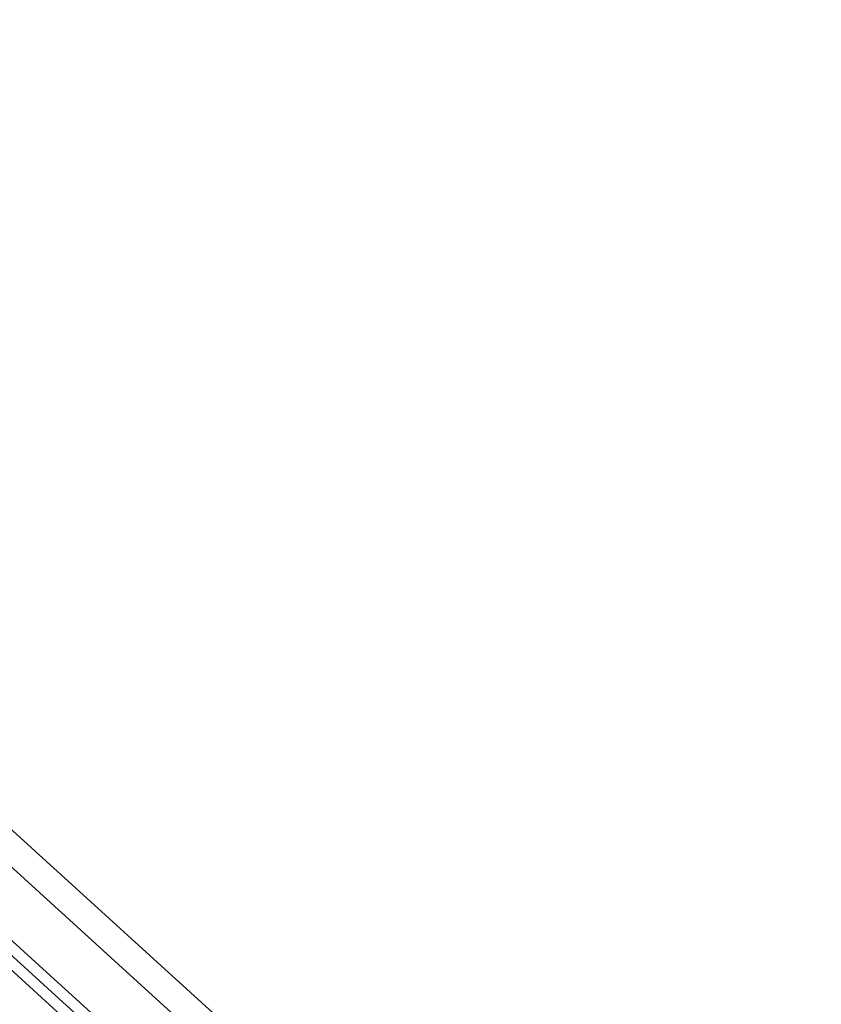
# Model space of a CAD drawing. Units: millimetres. Extents: x 32312 to 49144, y -337 to 18411.
# Drawn here: x 36314 to 36892, y 941 to 1651 of the extents above; entities that cross this region are included whole.
import ezdxf

# ---------------------------------------------------------------- set-up
doc = ezdxf.new("R2010")
doc.units = ezdxf.units.MM
doc.header["$MEASUREMENT"] = 0
doc.styles.get("Standard").update_dxf_attribs({"font": 'arial.ttf'})
doc.dimstyles.new('OLCU', dxfattribs={"dimtxt": 300, "dimasz": 150, "dimexe": 0.18, "dimexo": 0.0625, "dimgap": 50, "dimtad": 1, "dimdec": 0, "dimlfac": 0.1, "dimrnd": 5, "dimzin": 0, "dimdsep": 46, "dimtxsty": 'Standard', "dimcen": 0.09, "dimse1": 1, "dimse2": 1, "dimadec": 0, "dimazin": 0, "dimtfac": 1, "dimtdec": 0, "dimtofl": 0, "dimtmove": 0, "dimatfit": 3, "dimfxl": 1, "dimtolj": 1, "dimtzin": 0, "dimarcsym": 0})

# ---------------------------------------------------------------- blocks, each defined once
blk = doc.blocks.new('*D12')
at = {"color": 0, "lineweight": -2, "transparency": 16777216}
blk.add_line((33240.28, 4800.41), (36741.72, 4800.41), dxfattribs=at)
at = {"color": 0, "transparency": 16777216}
for points in [[(33240.28, 4825.41), (33240.28, 4775.41), (33090.28, 4800.41)], [(36741.72, 4825.41), (36741.72, 4775.41), (36891.72, 4800.41)]]:
    blk.add_solid(points, dxfattribs=at)
at = {"layer": 'Defpoints', "color": 0, "transparency": 16777216}
for p in [(36891.72, 4800.41), (33090.28, -185.23), (36891.72, -202.81)]:
    blk.add_point(p, dxfattribs=at)
at = {"color": 0, "transparency": 16777216, "insert": (34991, 5003.69), "char_height": 300, "attachment_point": 5}
blk.add_mtext('\\A1;380', dxfattribs=at)

msp = doc.modelspace()

# ---------------------------------------------------------------- linework, layer by layer
at = {"color": 0, "linetype": 'Continuous', "lineweight": 18, "extrusion": (0, 1, 0)}
for p, q in [((36132.75, 1225.8), (36728.22, 683.97)), ((36714.76, 669.17), (36151.31, 1181.88)), ((36280.53, 1011.45), (36666.52, 660.23)), ((36275.16, 1005.54), (36661.14, 654.33)), ((36655.77, 648.42), (36269.79, 999.64))]:
    msp.add_line(p, q, dxfattribs=at)

# ---------------------------------------------------------------- dimensions: what is measured, and where the dimension line sits
dim = msp.add_linear_dim(base=(36891.72, 4800.41), p1=(33090.28, -185.23), p2=(36891.72, -202.81), dimstyle='OLCU')
dim.commit()
dim.dimension.update_dxf_attribs({"geometry": '*D12', "text_midpoint": (34991, 5003.69)})

doc.saveas('drawing.dxf')
